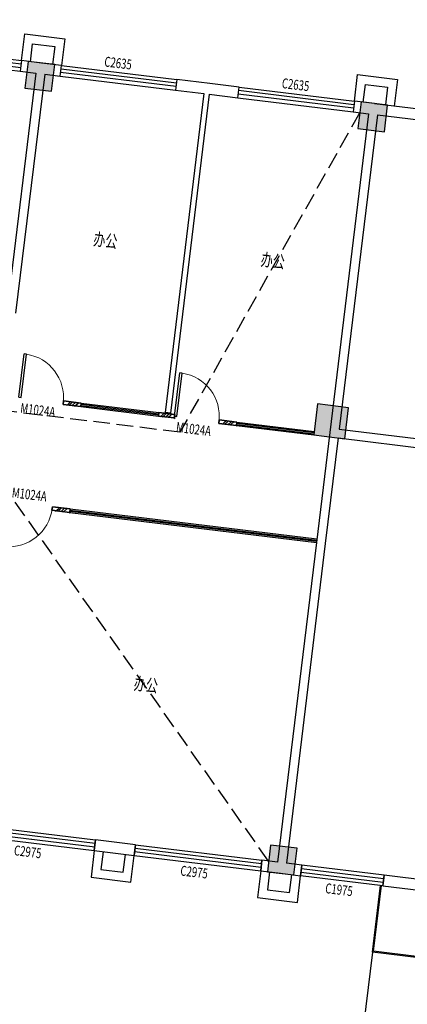
# Model space of a CAD drawing. Extents: x 30374938 to 109949182, y 3406159 to 34910167.
# Drawn here: x 40515649 to 40515658, y 3407019 to 3407041 of the extents above; entities that cross this region are included whole.
import ezdxf

# ---------------------------------------------------------------- set-up
doc = ezdxf.new("R2010")
doc.units = 0
doc.header["$LTSCALE"] = 1000
doc.header["$MEASUREMENT"] = 0
doc.linetypes.add('DASH', pattern=[0.35, 0.25, -0.1])
for name, color, linetype in [('A-FNSH-石材', 41, 'Continuous'), ('A-STAIR', 165, 'Continuous'), ('A-TEXT-ROOMNAME', 9, 'Continuous'), ('A-TEXT-WIN', 7, 'Continuous'), ('A-WALL-1', 2, 'Continuous'), ('A-WIND', 4, 'Continuous'), ('A-WIND_窗', 4, 'Continuous'), ('AE-ELEV-4', 251, 'Continuous'), ('COLUMN', 150, 'Continuous'), ('L-路名', 7, 'Continuous'), ('PUB_HATCH', 8, 'Continuous'), ('WINDOW', 4, 'Continuous'), ('WINDOW_TEXT', 7, 'Continuous'), ('成品隔断', 241, 'Continuous'), ('疏散距离', 1, 'DASH')]:
    doc.layers.add(name, color=color, linetype=linetype)
doc.styles.add('_TCH_WINDOW', font='SIMPLEX', dxfattribs={"height": 3.5, "bigfont": 'GBCBIG'})
doc.styles.add('CC-ALL-01', font='TSSDENG.shx', dxfattribs={"width": 0.7, "bigfont": 'HZDX.shx'})

# ---------------------------------------------------------------- blocks, each defined once
blk = doc.blocks.new('xj')
at = {"layer": 'A-WALL-1'}
for points in [[(1350292.360631072, 839168.7328552268), (1350292.360631066, 839768.7328553397), (1351192.360631066, 839768.7328553397), (1351192.360631072, 839168.7328552083)], [(1357792.360631072, 839168.7328552038), (1357792.360631066, 839768.7328553397), (1358692.360631066, 839768.7328553397), (1358692.360631072, 839168.7328551952)], [(1350492.360631072, 839168.7328552147), (1350492.360631068, 839568.7328553397), (1350992.360631068, 839568.7328553397), (1350992.360631072, 839168.7328552045)], [(1357992.360631072, 839168.7328552019), (1357992.360631068, 839568.7328553397), (1358492.360631068, 839568.7328553397), (1358492.360631072, 839168.7328551972)], [(1354042.36063105, 821828.7328552008), (1354042.36063105, 821228.7328551997), (1354942.36063105, 821228.7328551997), (1354942.36063105, 821828.7328552005)], [(1354242.36063105, 821828.7328552007), (1354242.36063105, 821428.7328551997), (1354742.36063105, 821428.7328551997), (1354742.36063105, 821828.7328552005)], [(1357792.360631052, 821828.7328552154), (1357792.360631052, 821228.7328551996), (1358692.360631052, 821228.7328551996), (1358692.360631052, 821828.7328552163)], [(1357992.360631052, 821828.7328552085), (1357992.360631052, 821428.7328551996), (1358492.360631052, 821428.7328551996), (1358492.360631052, 821828.7328552088)]]:
    blk.add_lwpolyline(points, dxfattribs=at)
blk = doc.blocks.new('A$C1D2B3D89')
at = {"layer": 'PUB_HATCH'}
for points in [[(26100.00000001863, 23820.00000030803), (26100.00000001863, 23220.00000030803), (26700.00000001863, 23220.00000030803), (26700.00000001863, 23820.00000030803)], [(33600.00000002095, 23820.00000030803), (33600.00000002095, 23220.00000030803), (34200.00000002095, 23220.00000030803), (34200.00000002095, 23820.00000030803)], [(33450.00000001164, 16999.99999979953), (33450.00000001164, 16299.99999979953), (34150.00000001164, 16299.99999979953), (34150.00000001164, 16999.99999979953)], [(33600.00000002841, 7080.000001774868), (33600.00000002841, 6480.000001774868), (34200.00000002841, 6480.000001774868), (34200.00000002841, 7080.000001774868)]]:
    blk.add_hatch(color=256, dxfattribs=at).paths.add_polyline_path(points)
at = {"layer": 'COLUMN'}
for p, q in [((26100.00000001863, 23820.00000030803), (26100.00000001863, 23220.00000030803)), ((26700.00000001863, 23820.00000030803), (26100.00000001863, 23820.00000030803)), ((26700.00000001863, 23220.00000030803), (26700.00000001863, 23820.00000030803)), ((33600.00000002095, 23820.00000030803), (33600.00000002095, 23220.00000030803)), ((34200.00000002095, 23820.00000030803), (33600.00000002095, 23820.00000030803)), ((34200.00000002095, 23220.00000030803), (34200.00000002095, 23820.00000030803)), ((26100.00000001863, 23220.00000030803), (26700.00000001863, 23220.00000030803)), ((33600.00000002095, 23220.00000030803), (34200.00000002095, 23220.00000030803)), ((33450.00000001164, 16999.99999979953), (33450.00000001164, 16299.99999979953)), ((34150.00000001164, 16999.99999979953), (33450.00000001164, 16999.99999979953)), ((34150.00000001164, 16299.99999979953), (34150.00000001164, 16999.99999979953)), ((33450.00000001164, 16299.99999979953), (34150.00000001164, 16299.99999979953)), ((33600.00000002841, 7080.000001774868), (33600.00000002841, 6480.000001774868)), ((34200.00000002841, 7080.000001774868), (33600.00000002841, 7080.000001774868)), ((34200.00000002841, 6480.000001774868), (34200.00000002841, 7080.000001774868)), ((33600.00000002841, 6480.000001774868), (34200.00000002841, 6480.000001774868))]:
    blk.add_line(p, q, dxfattribs=at)
blk = doc.blocks.new('成品隔断1F')
at = {"layer": 'PUB_HATCH'}
h = blk.add_hatch(dxfattribs=at)
h.set_pattern_fill('木材', color=256, scale=50)
h.set_pattern_definition([(49.99999999999999, (20459.99999948824, 6300.000000006054), (129.6176596382818, 465.6170769096582), [3000, -400, 1000, -200]), (49.99999999999999, (20725.99999948824, 6400.000000006054), (-332.325343806956, 17.77261555282388), [600, -66, 1200, -150]), (49.99999999999999, (20559.99999948824, 6470.000000006054), (565.8491586960579, 882.8197605417333), [1600, -280, 800, -200])])
h.paths.add_polyline_path([(1362142.360630527, 834728.7328549407), (1362542.36063105, 834728.7328549407), (1362542.36063105, 834648.7328550947), (1362142.360630527, 834648.7328550947)])
h = blk.add_hatch(dxfattribs=at)
h.set_pattern_fill('木材', color=256, scale=50)
h.set_pattern_definition([(49.99999999999999, (22569.99999923701, 6299.999999837484), (129.6176596382818, 465.6170769096582), [3000, -400, 1000, -200]), (49.99999999999999, (22835.99999923701, 6399.999999837484), (-332.325343806956, 17.77261555282388), [600, -66, 1200, -150]), (49.99999999999999, (22669.99999923701, 6469.999999837484), (565.8491586960579, 882.8197605417333), [1600, -280, 800, -200])])
h.paths.add_polyline_path([(1364252.360630276, 834728.7328547721), (1364652.360630798, 834728.7328547721), (1364652.360630798, 834648.7328549261), (1364252.360630276, 834648.7328549261)])
h = blk.add_hatch(dxfattribs=at)
h.set_pattern_fill('木材', color=256, scale=50)
h.set_pattern_definition([(49.99999999999999, (23969.99999949196, 6300.000000006054), (129.6176596382818, 465.6170769096582), [3000, -400, 1000, -200]), (49.99999999999999, (24235.99999949196, 6400.000000006054), (-332.325343806956, 17.77261555282388), [600, -66, 1200, -150]), (49.99999999999999, (24069.99999949196, 6470.000000006054), (565.8491586960579, 882.8197605417333), [1600, -280, 800, -200])])
h.paths.add_polyline_path([(1365652.360630531, 834728.7328549407), (1366052.360631053, 834728.7328549407), (1366052.360631053, 834648.7328550947), (1365652.360630531, 834648.7328550947)])
h = blk.add_hatch(dxfattribs=at)
h.set_pattern_fill('木材', color=256, scale=50)
h.set_pattern_definition([(49.99999999999999, (20499.99999950081, 3920.000000142027), (129.6176596382818, 465.6170769096582), [3000, -400, 1000, -200]), (49.99999999999999, (20765.99999950081, 4020.000000142027), (-332.325343806956, 17.77261555282388), [600, -66, 1200, -150]), (49.99999999999999, (20599.99999950081, 4090.000000142027), (565.8491586960579, 882.8197605417333), [1600, -280, 800, -200])])
h.paths.add_polyline_path([(1362182.36063054, 832348.7328550767), (1362582.360631062, 832348.7328550767), (1362582.360631062, 832268.7328552307), (1362182.36063054, 832268.7328552307)])
at = {"layer": '成品隔断'}
for points in [[(1362142.360630527, 834728.7328551996), (1362542.36063105, 834728.7328551996), (1362542.36063105, 834648.7328550887), (1362142.360630527, 834648.7328550887)], [(1364292.36063105, 834728.732855031), (1364652.360630798, 834728.732855031), (1364652.360630798, 834648.7328549201), (1364292.36063105, 834648.7328549201)], [(1365652.360630531, 834728.7328551996), (1366052.360631053, 834728.7328551996), (1366052.360631053, 834648.7328550887), (1365652.360630531, 834648.7328550887)], [(1362182.36063054, 832348.7328553356), (1362582.360631062, 832348.7328553356), (1362582.360631062, 832268.7328552246), (1362182.36063054, 832268.7328552246)]]:
    blk.add_lwpolyline(points, close=True, dxfattribs=at)
blk = doc.blocks.new('$WINLIB2D$00000001')
at = {"color": 0}
for points in [[(-0.4999999999999964, 0.5000000000000142), (-0.4999999999999964, -0.4999999999999858)], [(-0.4999999999999964, 0.5000000000000142), (0.5000000000000036, 0.5000000000000142)], [(0.5000000000000036, -0.4999999999999858), (0.5000000000000036, 0.5000000000000142)], [(0.5000000000000036, 0.1666666666666714), (-0.4999999999999964, 0.1666666666666714)], [(0.5000000000000036, -0.1666666666666572), (-0.4999999999999964, -0.1666666666666572)], [(-0.4999999999999964, -0.4999999999999858), (0.5000000000000036, -0.4999999999999858)]]:
    blk.add_lwpolyline(points, dxfattribs=at)
blk = doc.blocks.new('$DorLib2D$00000001')
for p, q in [((0.45, 0.9750000000000001), (0.5000000000000002, 0.9750000000000001)), ((0.45, 0), (0.45, 0.9750000000000001)), ((0.5, 0), (0.5, 0.9750000000000001)), ((0.5, 0), (0.45, 0))]:
    blk.add_line(p, q)
at = {"lineweight": 13}
blk.add_arc((0.475, 0), 0.975, 91.4692835813538, 180, dxfattribs=at)
blk = doc.blocks.new('A$C73DC00F3')
at = {"layer": 'A-FNSH-石材'}
for points in [[(41259.99264700199, 12689.99902710016), (41309.99264700199, 12689.99902710016), (41309.99264700199, 12199.99902710039), (41259.99264700199, 12199.99902710039), (40659.99264688697, 10949.99902710039), (38509.99264688697, 10949.99902710039), (38509.99264688697, 12449.99902710039)], [(41259.99264700199, 12669.99902710016), (41289.99264700199, 12669.99902710016), (41289.99264700199, 12219.99902710039), (41247.40796760493, 12219.99902710039), (40647.40796748968, 10969.99902710039), (38529.99264688697, 10969.99902710039), (38529.99264688697, 12449.99902710039)]]:
    blk.add_lwpolyline(points, dxfattribs=at)
at = {"layer": 'A-STAIR'}
blk.add_lwpolyline([(38509.99264688697, 10949.99902710039), (38509.99264688697, 6049.999027100159)], dxfattribs=at)
at = {"layer": 'A-WALL-1'}
for p, q in [((28759.99264687952, 29789.99902710016), (28309.99264689808, 29789.99902710019)), ((28309.99264689808, 29789.99902710019), (28309.99264689808, 29549.99902710016)), ((29209.99264689957, 29789.99902710015), (28759.99264687952, 29789.99902710016)), ((29209.99264689957, 29549.99902710017), (29209.99264689957, 29789.99902710015)), ((32549.99264687952, 29789.99902710016), (31809.99264689957, 29789.99902710015)), ((31809.99264689957, 29789.99902710015), (31809.99264689957, 29549.99902710017)), ((33209.99264691882, 29789.99902710015), (32549.99264687952, 29789.99902710016)), ((33209.99264691881, 29549.99902710015), (33209.99264691882, 29789.99902710015)), ((36259.99264687952, 29789.99902710016), (35809.99264691882, 29789.99902710015)), ((35809.99264691882, 29789.99902710015), (35809.99264691881, 29549.99902710015)), ((36259.99264687952, 29789.99902710016), (39759.99264687952, 29789.99902710016)), ((28309.99264689808, 29549.99902710016), (28659.99264687952, 29549.99902710019)), ((28659.99264687952, 29549.99902710019), (28659.99264687952, 24169.99902710016)), ((28859.99264687952, 29549.99902710015), (28859.99264687952, 24169.99902710016)), ((28859.99264687952, 29549.99902710015), (29209.99264689957, 29549.99902710017)), ((31809.99264689957, 29549.99902710017), (32449.99264687951, 29549.99902710015)), ((32449.99264687951, 29549.99902710015), (32449.99264687952, 22369.99902710016)), ((32569.99264687951, 29549.99902710015), (32569.99264687952, 22369.99902710016)), ((32569.99264687951, 29549.99902710015), (33209.99264691881, 29549.99902710015)), ((35809.99264691881, 29549.99902710015), (36159.99264687952, 29549.99902710015)), ((36159.99264687952, 29549.99902710015), (36159.99264687952, 22369.99902710016)), ((36359.99264687952, 29549.99902710019), (36359.99264687952, 22469.99902710016)), ((36359.99264687952, 29549.99902710019), (39659.99264687952, 29549.99902710019)), ((36359.99264687952, 22469.99902710016), (39659.99264687955, 22469.99902710015)), ((30559.99264687765, 22349.99902710016), (30159.99264687784, 22349.99902710016)), ((30159.99264687784, 22349.99902710016), (30159.99264687784, 22269.99902710014)), ((30159.99264687784, 22269.99902710014), (30559.99264687765, 22269.99902710016)), ((30559.99264687765, 22269.99902710016), (30559.99264687765, 22349.99902710016)), ((32669.99264688194, 22349.99902710018), (32309.99264687765, 22349.99902710016)), ((32309.99264687765, 22349.99902710016), (32309.99264687765, 22269.99902710016)), ((32309.99264687765, 22269.99902710016), (32669.99264688194, 22269.99902710014)), ((32569.99264687952, 22369.99902710016), (32449.99264687952, 22369.99902710016)), ((32669.99264688194, 22269.99902710014), (32669.99264688194, 22349.99902710018)), ((34069.99264688138, 22349.99902710016), (33669.99264688157, 22349.99902710018)), ((33669.99264688157, 22349.99902710018), (33669.99264688157, 22269.99902710014)), ((33669.99264688157, 22269.99902710014), (34069.99264688138, 22269.99902710016)), ((34069.99264688138, 22269.99902710016), (34069.99264688138, 22349.99902710016)), ((36159.99264687952, 22369.99902710016), (36159.99264687952, 19889.99902712309)), ((36359.99264687949, 22269.99902710016), (39859.99264687951, 22269.99902710015)), ((36359.99264687949, 22269.99902710016), (36359.99264687952, 19889.99902712309)), ((30599.99264689023, 19969.99902712321), (30199.99264639094, 19969.99902712319)), ((30199.99264639094, 19969.99902712319), (30199.99264639094, 19889.99902712323)), ((30199.99264639094, 19889.99902712323), (30599.99264689023, 19889.99902712321)), ((30599.99264689023, 19889.99902712321), (30599.99264689023, 19969.99902712321)), ((36159.99264687952, 19889.99902712309), (36159.99264687951, 12689.99902710016)), ((36359.99264687952, 19889.99902712309), (36359.99264687953, 12689.99902710016)), ((32959.99264687976, 12689.99902710016), (32059.99264687722, 12689.99902710016)), ((32059.99264687722, 12689.99902710016), (32059.99264687722, 12449.99902710016)), ((32959.99264687976, 12449.99902710016), (32959.99264687976, 12689.99902710016)), ((36159.99264687951, 12689.99902710016), (35809.99264687977, 12689.99902710016)), ((35809.99264687977, 12689.99902710016), (35809.99264687976, 12449.99902710016)), ((36709.99264687902, 12689.99902710015), (36359.99264687953, 12689.99902710016)), ((36709.99264687902, 12449.99902710016), (36709.99264687902, 12689.99902710015)), ((41259.99264700199, 12689.99902710016), (38559.99264687902, 12689.99902710015)), ((38559.99264687902, 12689.99902710015), (38559.99264687902, 12449.99902710016)), ((32059.99264687722, 12449.99902710016), (32959.99264687976, 12449.99902710016)), ((35809.99264687976, 12449.99902710016), (36259.99264687952, 12449.99902710016)), ((36259.99264687952, 12449.99902710016), (36709.99264687902, 12449.99902710016)), ((38559.99264687902, 12449.99902710016), (41259.99264700199, 12449.99902710016))]:
    blk.add_line(p, q, dxfattribs=at)
at = {"layer": 'A-WIND_窗'}
for p, q in [((30559.99264687765, 22349.99902710016), (32309.99264687765, 22349.99902710016)), ((30559.99264687765, 22323.33236043349), (32309.99264687765, 22323.33236043349)), ((30559.99264687765, 22296.66569376683), (32309.99264687765, 22296.66569376683)), ((30559.99264687765, 22269.99902710016), (32309.99264687765, 22269.99902710016)), ((34069.99264688138, 22349.99902710016), (35809.99264689116, 22349.99902710016)), ((34069.99264688138, 22323.33236043349), (35809.99264689116, 22323.33236043349)), ((34069.99264688138, 22296.66569376683), (35809.99264689116, 22296.66569376683)), ((34069.99264688138, 22269.99902710016), (35809.99264689116, 22269.99902710016)), ((35809.99264689116, 22349.99902710016), (35809.99264689116, 22269.99902710016)), ((30599.99264689023, 19969.99902712321), (36159.99264687951, 19969.99902712322)), ((30599.99264689023, 19943.33236045654), (36159.99264687951, 19943.33236045654)), ((30599.99264689023, 19916.66569378988), (36159.99264687951, 19916.66569378987)), ((30599.99264689023, 19889.99902712321), (36159.99264687951, 19889.99902712319))]:
    blk.add_line(p, q, dxfattribs=at)
at = {"layer": '疏散距离', "ltscale": 1.5}
for points in [[(35959.99264690047, 29549.99902710842), (32829.95092493668, 21969.99902710377), (20327.58255462721, 21969.99902707338), (19756.37451894092, 29669.99902710016)], [(35959.99264690792, 12689.99902709702), (29148.78801674023, 20210.39360673539), (20327.58255462721, 21969.99902707338), (19756.37451894092, 29669.99902710016)]]:
    blk.add_lwpolyline(points, dxfattribs=at)
blk.add_blockref('xj', (-1321982.367984172, -809378.7338280994))
at = {"layer": 'A-WIND'}
ref = blk.add_blockref('$WINLIB2D$00000001', (27684.99264689814, 29669.99902710016), dxfattribs=dict(at, xscale=1250, yscale=-240, zscale=240))
ref.add_attrib('A', 'C1328A', (27261.24264689814, 29884.68652721192), dxfattribs={"layer": 'A-TEXT-WIN', "height": 223.125, "style": '_TCH_WINDOW', "width": 0.7058823529411765})
ref = blk.add_blockref('$WINLIB2D$00000001', (30509.99264689954, 29669.99902710016), dxfattribs=dict(at, xscale=2600, yscale=-240, zscale=240))
ref.add_attrib('A', 'C2635', (30153.74264689814, 29884.68652711087), dxfattribs={"layer": 'A-TEXT-WIN', "height": 223.125, "style": '_TCH_WINDOW', "width": 0.7058823529411765})
ref = blk.add_blockref('$WINLIB2D$00000001', (34509.99264691886, 29669.99902710016), dxfattribs=dict(at, xscale=2600, yscale=-240, zscale=240))
ref.add_attrib('A', 'C2635', (34153.74264691747, 29884.68652709958), dxfattribs={"layer": 'A-TEXT-WIN', "height": 223.125, "style": '_TCH_WINDOW', "width": 0.7058823529411765})
ref = blk.add_blockref('$WINLIB2D$00000001', (30634.99264687719, 12569.99902710016), dxfattribs=dict(at, xscale=2850, yscale=240, zscale=240))
ref.add_attrib('A', 'C2975', (30278.74264687696, 12132.18652709329), dxfattribs={"layer": 'A-TEXT-WIN', "height": 223.125, "style": '_TCH_WINDOW', "width": 0.7058823529411765})
ref = blk.add_blockref('$WINLIB2D$00000001', (34384.99264687975, 12569.99902710016), dxfattribs=dict(at, xscale=2850, yscale=240, zscale=240))
ref.add_attrib('A', 'C2975', (34028.74264687998, 12132.18652709329), dxfattribs={"layer": 'A-TEXT-WIN', "height": 223.125, "style": '_TCH_WINDOW', "width": 0.7058823529411765})
ref = blk.add_blockref('$WINLIB2D$00000001', (37634.99264687905, 12569.99902710016), dxfattribs=dict(at, xscale=-1850, yscale=-240, zscale=240))
ref.add_attrib('A', 'C1975', (37293.74264687882, 12132.18652710249), dxfattribs={"layer": 'A-TEXT-WIN', "height": 223.125, "style": '_TCH_WINDOW', "width": 0.7058823529411765})
at = {"layer": 'AE-ELEV-4'}
blk.add_blockref('A$C1D2B3D89', (2359.992646879517, 5969.999027100159), dxfattribs=at)
at = {"layer": 'WINDOW'}
ref = blk.add_blockref('$DorLib2D$00000001', (29659.99264687789, 22309.99902710016), dxfattribs=dict(at, xscale=-1000, yscale=1000, zscale=-1000))
ref.add_attrib('A', 'M1024A', (29224.99264687789, 21964.54438035504), dxfattribs={"layer": 'WINDOW_TEXT', "height": 223.125, "style": '_TCH_WINDOW', "width": 0.7058823529411765})
ref = blk.add_blockref('$DorLib2D$00000001', (33169.99264688184, 22309.99902710016), dxfattribs=dict(at, xscale=-1000, yscale=1000, zscale=-1000))
ref.add_attrib('A', 'M1024A', (32734.99264688138, 21964.54438028042), dxfattribs={"layer": 'WINDOW_TEXT', "height": 223.125, "style": '_TCH_WINDOW', "width": 0.7058823529411765})
ref = blk.add_blockref('$DorLib2D$00000001', (29699.99264639104, 19929.99902712321), dxfattribs=dict(at, xscale=-1000, yscale=-1000, zscale=-1000))
ref.add_attrib('A', 'M1024A', (29264.99264639127, 20068.3578558513), dxfattribs={"layer": 'WINDOW_TEXT', "height": 223.125, "style": '_TCH_WINDOW', "width": 0.7058823529411765})
at = {"layer": '成品隔断'}
blk.add_blockref('成品隔断1F', (-1331982.367984172, -812378.7338280994), dxfattribs=at)
at = {"layer": 'A-TEXT-ROOMNAME', "style": 'CC-ALL-01', "width": 0.7}
for p in [(30391.14820723811, 25888.91501502495), (34164.31010126153, 25888.91501502495), (32491.70848839979, 16133.71173843555)]:
    blk.add_text('办公', height=280.511811023622, dxfattribs=at).set_placement(p)

msp = doc.modelspace()

# ---------------------------------------------------------------- block references
at = {"layer": 'L-路名', "xscale": 0.0009999999999999996, "yscale": 0.0009999999999999996, "zscale": 0.0009999999999999996, "rotation": 353.057317293269}
msp.add_blockref('A$C73DC00F3', (40515617.6363029, 3407014.277294714), dxfattribs=at)

doc.saveas('drawing.dxf')
